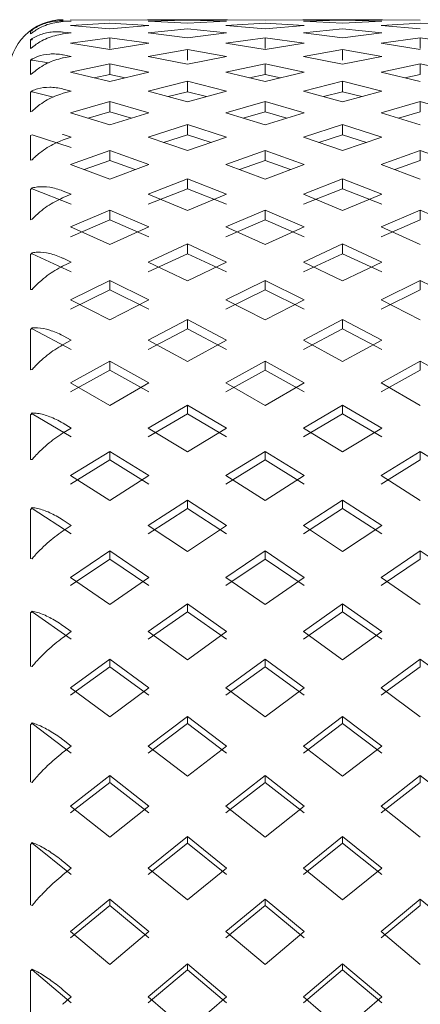
# Model space of a CAD drawing. Units: inches. Extents: x -285 to -5, y -1 to 205.
# Drawn here: x -179 to -179, y 180 to 181 of the extents above; entities that cross this region are included whole.
import ezdxf

# ---------------------------------------------------------------- set-up
doc = ezdxf.new("R2010")
doc.units = ezdxf.units.IN
doc.header["$LTSCALE"] = 4
doc.header["$MEASUREMENT"] = 0
doc.layers.add('FITTING', color=7, linetype='Continuous', lineweight=15)

msp = doc.modelspace()

# ---------------------------------------------------------------- linework, layer by layer
at = {"layer": 'FITTING', "lineweight": 0}
for p, q in [((-179.43322, 181.13579), (-179.4337, 181.1358)), ((-179.4337, 181.13519), (-179.43322, 181.13522)), ((-179.42574, 181.13552), (-179.43322, 181.13579)), ((-179.43322, 181.13522), (-179.42574, 181.13552)), ((-179.42647, 181.13691), (-179.39039, 181.1366)), ((-179.42647, 181.13691), (-179.39039, 181.13654)), ((-179.39039, 181.13383), (-179.42647, 181.13144)), ((-179.42647, 181.13144), (-179.39039, 181.12836)), ((-179.39039, 181.13654), (-179.35431, 181.13691)), ((-179.39039, 181.1366), (-179.35431, 181.13691)), ((-179.35431, 181.13144), (-179.39039, 181.13383)), ((-179.39039, 181.12836), (-179.35431, 181.13144)), ((-179.28217, 181.13691), (-179.35574, 181.13691)), ((-179.31895, 181.13656), (-179.35503, 181.13552)), ((-179.35503, 181.13552), (-179.31895, 181.13379)), ((-179.28288, 181.13552), (-179.31895, 181.13656)), ((-179.31895, 181.13379), (-179.28288, 181.13552)), ((-179.2836, 181.13691), (-179.24752, 181.1366)), ((-179.2836, 181.13691), (-179.24752, 181.13654)), ((-179.24752, 181.13383), (-179.2836, 181.13144)), ((-179.2836, 181.13144), (-179.24752, 181.12836)), ((-179.24752, 181.13654), (-179.21144, 181.13691)), ((-179.24752, 181.1366), (-179.21144, 181.13691)), ((-179.21144, 181.13144), (-179.24752, 181.13383)), ((-179.24752, 181.12836), (-179.21144, 181.13144)), ((-179.1393, 181.13691), (-179.21287, 181.13691)), ((-179.17609, 181.13656), (-179.21217, 181.13552)), ((-179.21217, 181.13552), (-179.17609, 181.13379)), ((-179.14001, 181.13552), (-179.17609, 181.13656)), ((-179.17609, 181.13379), (-179.14001, 181.13552)), ((-179.14073, 181.13691), (-179.10465, 181.1366)), ((-179.14073, 181.13691), (-179.10465, 181.13654)), ((-179.10465, 181.13383), (-179.14073, 181.13144)), ((-179.14073, 181.13144), (-179.10465, 181.12836)), ((-179.06857, 181.13144), (-179.10465, 181.13383)), ((-179.46322, 181.12653), (-179.46182, 181.12757)), ((-179.46182, 181.12656), (-179.46322, 181.12653)), ((-179.46322, 181.12653), (-179.46322, 181.12389)), ((-179.46182, 181.12482), (-179.46322, 181.12389)), ((-179.46182, 181.12757), (-179.46182, 181.12656)), ((-179.43322, 181.12551), (-179.4337, 181.12556)), ((-179.4337, 181.12376), (-179.43322, 181.12382)), ((-179.42574, 181.12468), (-179.43322, 181.12551)), ((-179.43322, 181.12382), (-179.42574, 181.12468)), ((-179.39039, 181.12035), (-179.42647, 181.11525)), ((-179.35431, 181.11525), (-179.39039, 181.12035)), ((-179.39039, 181.12034), (-179.39039, 181.11043)), ((-179.31895, 181.12843), (-179.35503, 181.12468)), ((-179.35503, 181.12468), (-179.31895, 181.12025)), ((-179.28288, 181.12468), (-179.31895, 181.12843)), ((-179.31895, 181.12025), (-179.28288, 181.12468)), ((-179.24752, 181.12035), (-179.2836, 181.11525)), ((-179.21144, 181.11525), (-179.24752, 181.12035)), ((-179.24752, 181.12033), (-179.24752, 181.11042)), ((-179.17609, 181.12843), (-179.21217, 181.12468)), ((-179.21217, 181.12468), (-179.17609, 181.12025)), ((-179.14001, 181.12468), (-179.17609, 181.12843)), ((-179.17609, 181.12025), (-179.14001, 181.12468)), ((-179.10465, 181.12035), (-179.14073, 181.11525)), ((-179.06857, 181.11525), (-179.10465, 181.12035)), ((-179.10465, 181.12034), (-179.10465, 181.11043)), ((-179.46322, 181.11834), (-179.46182, 181.11948)), ((-179.46182, 181.11847), (-179.46322, 181.11834)), ((-179.46322, 181.11834), (-179.46322, 181.11052)), ((-179.46182, 181.11134), (-179.46322, 181.11052)), ((-179.46182, 181.11948), (-179.46182, 181.11847)), ((-179.42647, 181.11525), (-179.39039, 181.10948)), ((-179.39039, 181.10948), (-179.35431, 181.11525)), ((-179.2836, 181.11525), (-179.24752, 181.10948)), ((-179.24752, 181.10948), (-179.21144, 181.11525)), ((-179.14073, 181.11525), (-179.10465, 181.10948)), ((-179.43322, 181.10456), (-179.4337, 181.10465)), ((-179.4337, 181.10166), (-179.43322, 181.10176)), ((-179.42574, 181.10317), (-179.43322, 181.10456)), ((-179.43322, 181.10176), (-179.42574, 181.10317)), ((-179.31895, 181.10961), (-179.35503, 181.10317)), ((-179.35503, 181.10317), (-179.31895, 181.09607)), ((-179.28288, 181.10317), (-179.31895, 181.10961)), ((-179.31895, 181.10959), (-179.31895, 181.09973)), ((-179.31895, 181.09607), (-179.28288, 181.10317)), ((-179.17609, 181.10961), (-179.21217, 181.10317)), ((-179.21217, 181.10317), (-179.17609, 181.09607)), ((-179.14001, 181.10317), (-179.17609, 181.10961)), ((-179.17609, 181.10959), (-179.17609, 181.09974)), ((-179.17609, 181.09607), (-179.14001, 181.10317)), ((-179.46322, 181.09951), (-179.46182, 181.10074)), ((-179.46182, 181.09975), (-179.46322, 181.09951)), ((-179.46322, 181.09951), (-179.46322, 181.08657)), ((-179.46182, 181.10074), (-179.46182, 181.09975)), ((-179.44687, 181.0971), (-179.46182, 181.09975)), ((-179.39039, 181.09622), (-179.42647, 181.08845)), ((-179.35431, 181.08845), (-179.39039, 181.09622)), ((-179.39039, 181.09621), (-179.39039, 181.08642)), ((-179.24752, 181.09622), (-179.2836, 181.08845)), ((-179.21144, 181.08845), (-179.24752, 181.09622)), ((-179.24752, 181.0962), (-179.24752, 181.08641)), ((-179.10465, 181.09622), (-179.14073, 181.08845)), ((-179.06857, 181.08845), (-179.10465, 181.09622)), ((-179.10465, 181.09621), (-179.10465, 181.08642)), ((-179.46182, 181.08727), (-179.46322, 181.08657)), ((-179.42647, 181.08845), (-179.39039, 181.08002)), ((-179.39039, 181.08643), (-179.40469, 181.08337)), ((-179.39039, 181.08002), (-179.35431, 181.08845)), ((-179.37608, 181.08337), (-179.39039, 181.08643)), ((-179.2836, 181.08845), (-179.24752, 181.08002)), ((-179.24752, 181.08643), (-179.26183, 181.08337)), ((-179.24752, 181.08002), (-179.21144, 181.08845)), ((-179.23321, 181.08337), (-179.24752, 181.08643)), ((-179.14073, 181.08845), (-179.10465, 181.08002)), ((-179.10465, 181.08643), (-179.11896, 181.08337)), ((-179.31895, 181.0802), (-179.35503, 181.07112)), ((-179.28288, 181.07112), (-179.31895, 181.0802)), ((-179.31895, 181.08019), (-179.31895, 181.07048)), ((-179.17609, 181.0802), (-179.21217, 181.07112)), ((-179.14001, 181.07112), (-179.17609, 181.0802)), ((-179.17609, 181.08019), (-179.17609, 181.07048)), ((-179.46322, 181.07016), (-179.46182, 181.07148)), ((-179.46182, 181.0705), (-179.46322, 181.07016)), ((-179.46322, 181.07016), (-179.46322, 181.05216)), ((-179.46182, 181.07148), (-179.46182, 181.07049)), ((-179.44204, 181.06554), (-179.46182, 181.0705)), ((-179.43322, 181.07305), (-179.4337, 181.07318)), ((-179.4337, 181.06902), (-179.43322, 181.06915)), ((-179.42574, 181.07112), (-179.43322, 181.07305)), ((-179.43322, 181.06915), (-179.42574, 181.07112)), ((-179.35503, 181.07112), (-179.31895, 181.06138)), ((-179.31895, 181.0705), (-179.33648, 181.06611)), ((-179.31895, 181.06138), (-179.28288, 181.07112)), ((-179.30143, 181.06611), (-179.31895, 181.0705)), ((-179.21217, 181.07112), (-179.17609, 181.06138)), ((-179.17609, 181.0705), (-179.19361, 181.06611)), ((-179.17609, 181.06138), (-179.14001, 181.07112)), ((-179.15856, 181.06611), (-179.17609, 181.0705)), ((-179.39039, 181.06158), (-179.42647, 181.05119)), ((-179.35431, 181.05119), (-179.39039, 181.06158)), ((-179.39039, 181.06157), (-179.39039, 181.05196)), ((-179.24752, 181.06158), (-179.2836, 181.05119)), ((-179.21144, 181.05119), (-179.24752, 181.06158)), ((-179.24752, 181.06156), (-179.24752, 181.05195)), ((-179.10465, 181.06158), (-179.14073, 181.05119)), ((-179.06857, 181.05119), (-179.10465, 181.06158)), ((-179.10465, 181.06157), (-179.10465, 181.05197)), ((-179.46182, 181.05274), (-179.46322, 181.05216)), ((-179.42647, 181.05119), (-179.39039, 181.04015)), ((-179.39039, 181.05197), (-179.41034, 181.04625)), ((-179.37043, 181.04625), (-179.39039, 181.05197)), ((-179.39039, 181.04015), (-179.35431, 181.05119)), ((-179.2836, 181.05119), (-179.24752, 181.04015)), ((-179.24752, 181.05197), (-179.26747, 181.04625)), ((-179.22757, 181.04625), (-179.24752, 181.05197)), ((-179.24752, 181.04015), (-179.21144, 181.05119)), ((-179.14073, 181.05119), (-179.10465, 181.04015)), ((-179.10465, 181.05197), (-179.12461, 181.04625)), ((-179.31895, 181.04037), (-179.35503, 181.02869)), ((-179.28288, 181.02869), (-179.31895, 181.04037)), ((-179.31895, 181.04036), (-179.31895, 181.03086)), ((-179.17609, 181.04037), (-179.21217, 181.02869)), ((-179.14001, 181.02869), (-179.17609, 181.04037)), ((-179.17609, 181.04036), (-179.17609, 181.03087)), ((-179.46182, 181.03088), (-179.46322, 181.03044)), ((-179.46322, 181.03044), (-179.46322, 181.00748)), ((-179.42574, 181.01926), (-179.46182, 181.03088)), ((-179.43322, 181.03117), (-179.4337, 181.03132)), ((-179.42574, 181.02869), (-179.43322, 181.03117)), ((-179.31895, 181.03088), (-179.34081, 181.02384)), ((-179.29709, 181.02384), (-179.31895, 181.03088)), ((-179.17609, 181.03088), (-179.19795, 181.02384)), ((-179.15423, 181.02384), (-179.17609, 181.03088)), ((-179.4337, 181.02603), (-179.43322, 181.02619)), ((-179.43322, 181.02619), (-179.42574, 181.02869)), ((-179.35503, 181.02869), (-179.31895, 181.01637)), ((-179.31895, 181.01637), (-179.28288, 181.02869)), ((-179.21217, 181.02869), (-179.17609, 181.01637)), ((-179.17609, 181.01637), (-179.14001, 181.02869)), ((-179.39039, 181.01662), (-179.42647, 181.00367)), ((-179.35431, 181.00367), (-179.39039, 181.01662)), ((-179.39039, 181.01661), (-179.39039, 181.00724)), ((-179.24752, 181.01662), (-179.2836, 181.00367)), ((-179.21144, 181.00367), (-179.24752, 181.01662)), ((-179.24752, 181.01661), (-179.24752, 181.00723)), ((-179.10465, 181.01662), (-179.14073, 181.00367)), ((-179.06857, 181.00367), (-179.10465, 181.01662)), ((-179.10465, 181.01662), (-179.10465, 181.00724)), ((-179.46182, 181.00794), (-179.46322, 181.00748)), ((-179.42647, 181.00367), (-179.39039, 180.99007)), ((-179.39039, 181.00725), (-179.41379, 180.99889)), ((-179.36699, 180.99889), (-179.39039, 181.00725)), ((-179.39039, 180.99007), (-179.35431, 181.00367)), ((-179.2836, 181.00367), (-179.24752, 180.99007)), ((-179.24752, 181.00725), (-179.27092, 180.99889)), ((-179.22412, 180.99889), (-179.24752, 181.00725)), ((-179.24752, 180.99007), (-179.21144, 181.00367)), ((-179.14073, 181.00367), (-179.10465, 180.99007)), ((-179.10465, 181.00725), (-179.12805, 180.99889)), ((-179.31895, 180.99035), (-179.35503, 180.97614)), ((-179.28288, 180.97614), (-179.31895, 180.99035)), ((-179.31895, 180.99034), (-179.31895, 180.9811)), ((-179.17609, 180.99035), (-179.21217, 180.97614)), ((-179.14001, 180.97614), (-179.17609, 180.99035)), ((-179.17609, 180.99034), (-179.17609, 180.9811)), ((-179.46322, 180.98058), (-179.46182, 180.98205)), ((-179.46182, 180.98111), (-179.46322, 180.98058)), ((-179.46322, 180.98058), (-179.46322, 180.95279)), ((-179.46182, 180.98205), (-179.46182, 180.98111)), ((-179.42574, 180.96697), (-179.46182, 180.98111)), ((-179.43322, 180.97913), (-179.4337, 180.97933)), ((-179.42574, 180.97614), (-179.43322, 180.97913)), ((-179.43322, 180.97311), (-179.42574, 180.97614)), ((-179.31895, 180.98111), (-179.35503, 180.96697)), ((-179.35503, 180.97614), (-179.31895, 180.9613)), ((-179.28288, 180.96697), (-179.31895, 180.98111)), ((-179.31895, 180.9613), (-179.28288, 180.97614)), ((-179.17609, 180.98111), (-179.21217, 180.96697)), ((-179.21217, 180.97614), (-179.17609, 180.9613)), ((-179.14001, 180.96697), (-179.17609, 180.98111)), ((-179.17609, 180.9613), (-179.14001, 180.97614)), ((-179.4337, 180.97291), (-179.43322, 180.97311)), ((-179.39039, 180.9616), (-179.42647, 180.94615)), ((-179.35431, 180.94615), (-179.39039, 180.9616)), ((-179.39039, 180.96159), (-179.39039, 180.95251)), ((-179.24752, 180.9616), (-179.2836, 180.94615)), ((-179.21144, 180.94615), (-179.24752, 180.9616)), ((-179.24752, 180.96159), (-179.24752, 180.9525)), ((-179.10465, 180.9616), (-179.14073, 180.94615)), ((-179.06857, 180.94615), (-179.10465, 180.9616)), ((-179.10465, 180.9616), (-179.10465, 180.95251)), ((-179.46182, 180.95313), (-179.46322, 180.95279)), ((-179.39039, 180.95251), (-179.42647, 180.93714)), ((-179.35431, 180.93714), (-179.39039, 180.95251)), ((-179.24752, 180.95251), (-179.2836, 180.93714)), ((-179.21144, 180.93714), (-179.24752, 180.95251)), ((-179.10465, 180.95251), (-179.14073, 180.93714)), ((-179.42647, 180.94615), (-179.39039, 180.93008)), ((-179.39039, 180.93008), (-179.35431, 180.94615)), ((-179.2836, 180.94615), (-179.24752, 180.93008)), ((-179.24752, 180.93008), (-179.21144, 180.94615)), ((-179.14073, 180.94615), (-179.10465, 180.93008)), ((-179.31895, 180.93041), (-179.35503, 180.91374)), ((-179.28288, 180.91374), (-179.31895, 180.93041)), ((-179.31895, 180.9304), (-179.31895, 180.92147)), ((-179.17609, 180.93041), (-179.21217, 180.91374)), ((-179.14001, 180.91374), (-179.17609, 180.93041)), ((-179.17609, 180.9304), (-179.17609, 180.92147)), ((-179.46322, 180.92085), (-179.46182, 180.92239)), ((-179.46182, 180.92148), (-179.46322, 180.92085)), ((-179.46322, 180.92085), (-179.46322, 180.8884)), ((-179.46182, 180.92239), (-179.46182, 180.92148)), ((-179.42574, 180.9049), (-179.46182, 180.92148)), ((-179.31895, 180.92148), (-179.35503, 180.9049)), ((-179.28288, 180.9049), (-179.31895, 180.92148)), ((-179.17609, 180.92148), (-179.21217, 180.9049)), ((-179.14001, 180.9049), (-179.17609, 180.92148)), ((-179.43322, 180.91725), (-179.4337, 180.91747)), ((-179.42574, 180.91374), (-179.43322, 180.91725)), ((-179.43322, 180.91021), (-179.42574, 180.91374)), ((-179.35503, 180.91374), (-179.31895, 180.89647)), ((-179.31895, 180.89647), (-179.28288, 180.91374)), ((-179.21217, 180.91374), (-179.17609, 180.89647)), ((-179.17609, 180.89647), (-179.14001, 180.91374)), ((-179.4337, 180.90998), (-179.43322, 180.91021)), ((-179.39039, 180.89682), (-179.42647, 180.87896)), ((-179.35431, 180.87896), (-179.39039, 180.89682)), ((-179.39039, 180.89682), (-179.39039, 180.88807)), ((-179.24752, 180.89682), (-179.2836, 180.87896)), ((-179.21144, 180.87896), (-179.24752, 180.89682)), ((-179.24752, 180.89681), (-179.24752, 180.88806)), ((-179.10465, 180.89682), (-179.14073, 180.87896)), ((-179.06857, 180.87896), (-179.10465, 180.89682)), ((-179.10465, 180.89682), (-179.10465, 180.88807)), ((-179.46182, 180.88861), (-179.46322, 180.8884)), ((-179.39039, 180.88807), (-179.42647, 180.87031)), ((-179.35431, 180.87031), (-179.39039, 180.88807)), ((-179.24752, 180.88807), (-179.2836, 180.87031)), ((-179.21144, 180.87031), (-179.24752, 180.88807)), ((-179.10465, 180.88807), (-179.14073, 180.87031)), ((-179.42647, 180.87896), (-179.39039, 180.86051)), ((-179.39039, 180.86051), (-179.35431, 180.87896)), ((-179.2836, 180.87896), (-179.24752, 180.86051)), ((-179.24752, 180.86051), (-179.21144, 180.87896)), ((-179.14073, 180.87896), (-179.10465, 180.86051)), ((-179.31895, 180.86089), (-179.35503, 180.84186)), ((-179.28288, 180.84186), (-179.31895, 180.86089)), ((-179.31895, 180.86087), (-179.31895, 180.85231)), ((-179.17609, 180.86089), (-179.21217, 180.84186)), ((-179.14001, 180.84186), (-179.17609, 180.86089)), ((-179.17609, 180.86088), (-179.17609, 180.85231)), ((-179.46322, 180.8516), (-179.46182, 180.85319)), ((-179.46182, 180.85232), (-179.46322, 180.8516)), ((-179.46322, 180.8516), (-179.46322, 180.81466)), ((-179.46182, 180.85319), (-179.46182, 180.85232)), ((-179.42574, 180.8334), (-179.46182, 180.85232)), ((-179.31895, 180.85232), (-179.35503, 180.8334)), ((-179.28288, 180.8334), (-179.31895, 180.85232)), ((-179.17609, 180.85232), (-179.21217, 180.8334)), ((-179.14001, 180.8334), (-179.17609, 180.85232)), ((-179.43322, 180.84585), (-179.4337, 180.8461)), ((-179.42574, 180.84186), (-179.43322, 180.84585)), ((-179.43322, 180.83784), (-179.42574, 180.84186)), ((-179.35503, 180.84186), (-179.31895, 180.82225)), ((-179.31895, 180.82225), (-179.28288, 180.84186)), ((-179.21217, 180.84186), (-179.17609, 180.82225)), ((-179.17609, 180.82225), (-179.14001, 180.84186)), ((-179.4337, 180.83758), (-179.43322, 180.83784)), ((-179.39039, 180.82265), (-179.42647, 180.80248)), ((-179.35431, 180.80248), (-179.39039, 180.82265)), ((-179.39039, 180.82264), (-179.39039, 180.81428)), ((-179.24752, 180.82265), (-179.2836, 180.80248)), ((-179.21144, 180.80248), (-179.24752, 180.82265)), ((-179.24752, 180.82264), (-179.24752, 180.81427)), ((-179.10465, 180.82265), (-179.14073, 180.80248)), ((-179.06857, 180.80248), (-179.10465, 180.82265)), ((-179.10465, 180.82265), (-179.10465, 180.81428)), ((-179.46182, 180.81474), (-179.46322, 180.81466)), ((-179.39039, 180.81429), (-179.42647, 180.79422)), ((-179.35431, 180.79422), (-179.39039, 180.81429)), ((-179.24752, 180.81429), (-179.2836, 180.79422)), ((-179.21144, 180.79422), (-179.24752, 180.81429)), ((-179.10465, 180.81429), (-179.14073, 180.79422)), ((-179.42647, 180.80248), (-179.39039, 180.78175)), ((-179.39039, 180.78175), (-179.35431, 180.80248)), ((-179.2836, 180.80248), (-179.24752, 180.78175)), ((-179.24752, 180.78175), (-179.21144, 180.80248)), ((-179.14073, 180.80248), (-179.10465, 180.78175)), ((-179.31895, 180.78217), (-179.35503, 180.76089)), ((-179.28288, 180.76089), (-179.31895, 180.78217)), ((-179.31895, 180.78216), (-179.31895, 180.77401)), ((-179.17609, 180.78217), (-179.21217, 180.76089)), ((-179.14001, 180.76089), (-179.17609, 180.78217)), ((-179.17609, 180.78216), (-179.17609, 180.77401)), ((-179.46322, 180.77321), (-179.46182, 180.77484)), ((-179.46182, 180.77402), (-179.46322, 180.77321)), ((-179.46322, 180.77321), (-179.46322, 180.73198)), ((-179.46182, 180.77484), (-179.46182, 180.77402)), ((-179.42574, 180.75285), (-179.46182, 180.77402)), ((-179.31895, 180.77402), (-179.35503, 180.75285)), ((-179.28288, 180.75285), (-179.31895, 180.77402)), ((-179.17609, 180.77402), (-179.21217, 180.75285)), ((-179.14001, 180.75285), (-179.17609, 180.77402)), ((-179.43322, 180.76534), (-179.4337, 180.76563)), ((-179.42574, 180.76089), (-179.43322, 180.76534)), ((-179.43322, 180.75641), (-179.42574, 180.76089)), ((-179.35503, 180.76089), (-179.31895, 180.73905)), ((-179.31895, 180.73905), (-179.28288, 180.76089)), ((-179.21217, 180.76089), (-179.17609, 180.73905)), ((-179.17609, 180.73905), (-179.14001, 180.76089)), ((-179.4337, 180.75612), (-179.43322, 180.75641)), ((-179.39039, 180.7395), (-179.42647, 180.71713)), ((-179.35431, 180.71713), (-179.39039, 180.7395)), ((-179.39039, 180.73949), (-179.39039, 180.73156)), ((-179.24752, 180.7395), (-179.2836, 180.71713)), ((-179.21144, 180.71713), (-179.24752, 180.7395)), ((-179.24752, 180.73949), (-179.24752, 180.73156)), ((-179.10465, 180.7395), (-179.14073, 180.71713)), ((-179.06857, 180.71713), (-179.10465, 180.7395)), ((-179.10465, 180.73949), (-179.10465, 180.73156)), ((-179.46182, 180.73193), (-179.46322, 180.73198)), ((-179.39039, 180.73157), (-179.42647, 180.70932)), ((-179.35431, 180.70932), (-179.39039, 180.73157)), ((-179.24752, 180.73157), (-179.2836, 180.70932)), ((-179.21144, 180.70932), (-179.24752, 180.73157)), ((-179.10465, 180.73157), (-179.14073, 180.70932)), ((-179.42647, 180.71713), (-179.39039, 180.69423)), ((-179.39039, 180.69423), (-179.35431, 180.71713)), ((-179.2836, 180.71713), (-179.24752, 180.69423)), ((-179.24752, 180.69423), (-179.21144, 180.71713)), ((-179.14073, 180.71713), (-179.10465, 180.69423)), ((-179.31895, 180.6947), (-179.35503, 180.67128)), ((-179.28288, 180.67128), (-179.31895, 180.6947)), ((-179.31895, 180.69469), (-179.31895, 180.68699)), ((-179.17609, 180.6947), (-179.21217, 180.67128)), ((-179.14001, 180.67128), (-179.17609, 180.6947)), ((-179.17609, 180.69469), (-179.17609, 180.68699)), ((-179.46322, 180.68611), (-179.46182, 180.68778)), ((-179.46182, 180.687), (-179.46322, 180.68611)), ((-179.46322, 180.68611), (-179.46322, 180.64083)), ((-179.46182, 180.68778), (-179.46182, 180.687)), ((-179.42574, 180.66371), (-179.46182, 180.687)), ((-179.31895, 180.687), (-179.35503, 180.66371)), ((-179.28288, 180.66371), (-179.31895, 180.687)), ((-179.17609, 180.687), (-179.21217, 180.66371)), ((-179.14001, 180.66371), (-179.17609, 180.687)), ((-179.43322, 180.67618), (-179.4337, 180.67649)), ((-179.42574, 180.67128), (-179.43322, 180.67618)), ((-179.4337, 180.66604), (-179.43322, 180.66636)), ((-179.43322, 180.66636), (-179.42574, 180.67128)), ((-179.35503, 180.67128), (-179.31895, 180.64735)), ((-179.31895, 180.64735), (-179.28288, 180.67128)), ((-179.21217, 180.67128), (-179.17609, 180.64735)), ((-179.17609, 180.64735), (-179.14001, 180.67128)), ((-179.46182, 180.64065), (-179.46322, 180.64083)), ((-179.39039, 180.64783), (-179.42647, 180.62339)), ((-179.39039, 180.64038), (-179.42647, 180.61607)), ((-179.35431, 180.62339), (-179.39039, 180.64783)), ((-179.39039, 180.64783), (-179.39039, 180.64037)), ((-179.35431, 180.61607), (-179.39039, 180.64038)), ((-179.24752, 180.64783), (-179.2836, 180.62339)), ((-179.24752, 180.64038), (-179.2836, 180.61607)), ((-179.21144, 180.62339), (-179.24752, 180.64783)), ((-179.24752, 180.64782), (-179.24752, 180.64037)), ((-179.21144, 180.61607), (-179.24752, 180.64038)), ((-179.10465, 180.64783), (-179.14073, 180.62339)), ((-179.10465, 180.64038), (-179.14073, 180.61607)), ((-179.06857, 180.62339), (-179.10465, 180.64783)), ((-179.10465, 180.64783), (-179.10465, 180.64037)), ((-179.42647, 180.62339), (-179.39039, 180.59846)), ((-179.39039, 180.59846), (-179.35431, 180.62339)), ((-179.2836, 180.62339), (-179.24752, 180.59846)), ((-179.24752, 180.59846), (-179.21144, 180.62339)), ((-179.14073, 180.62339), (-179.10465, 180.59846)), ((-179.31895, 180.59896), (-179.35503, 180.57354)), ((-179.28288, 180.57354), (-179.31895, 180.59896)), ((-179.31895, 180.59895), (-179.31895, 180.59175)), ((-179.17609, 180.59896), (-179.21217, 180.57354)), ((-179.14001, 180.57354), (-179.17609, 180.59896)), ((-179.17609, 180.59895), (-179.17609, 180.59176)), ((-179.46322, 180.59079), (-179.46182, 180.59249)), ((-179.46182, 180.59176), (-179.46322, 180.59079)), ((-179.46322, 180.59079), (-179.46322, 180.54171)), ((-179.46182, 180.59249), (-179.46182, 180.59176)), ((-179.42574, 180.56648), (-179.46182, 180.59176)), ((-179.31895, 180.59176), (-179.35503, 180.56648)), ((-179.28288, 180.56648), (-179.31895, 180.59176)), ((-179.17609, 180.59176), (-179.21217, 180.56648)), ((-179.14001, 180.56648), (-179.17609, 180.59176)), ((-179.43322, 180.57885), (-179.4337, 180.57919)), ((-179.42574, 180.57354), (-179.43322, 180.57885)), ((-179.4337, 180.56787), (-179.43322, 180.56821)), ((-179.43322, 180.56821), (-179.42574, 180.57354)), ((-179.35503, 180.57354), (-179.31895, 180.54764)), ((-179.31895, 180.54764), (-179.28288, 180.57354)), ((-179.21217, 180.57354), (-179.17609, 180.54764)), ((-179.17609, 180.54764), (-179.14001, 180.57354)), ((-179.46182, 180.54141), (-179.46322, 180.54171)), ((-179.39039, 180.54816), (-179.42647, 180.52179)), ((-179.39039, 180.54123), (-179.42647, 180.51499)), ((-179.35431, 180.52179), (-179.39039, 180.54816)), ((-179.39039, 180.54816), (-179.39039, 180.54122)), ((-179.35431, 180.51499), (-179.39039, 180.54123)), ((-179.24752, 180.54816), (-179.2836, 180.52179)), ((-179.24752, 180.54123), (-179.2836, 180.51499)), ((-179.21144, 180.52179), (-179.24752, 180.54816)), ((-179.24752, 180.54815), (-179.24752, 180.54122)), ((-179.21144, 180.51499), (-179.24752, 180.54123)), ((-179.10465, 180.54816), (-179.14073, 180.52179)), ((-179.10465, 180.54123), (-179.14073, 180.51499)), ((-179.06857, 180.52179), (-179.10465, 180.54816)), ((-179.10465, 180.54816), (-179.10465, 180.54122)), ((-179.42647, 180.52179), (-179.39039, 180.49496)), ((-179.39039, 180.49496), (-179.35431, 180.52179)), ((-179.2836, 180.52179), (-179.24752, 180.49496)), ((-179.24752, 180.49496), (-179.21144, 180.52179)), ((-179.14073, 180.52179), (-179.10465, 180.49496)), ((-179.31895, 180.4955), (-179.35503, 180.46821)), ((-179.28288, 180.46821), (-179.31895, 180.4955)), ((-179.31895, 180.49549), (-179.31895, 180.48883)), ((-179.17609, 180.4955), (-179.21217, 180.46821)), ((-179.14001, 180.46821), (-179.17609, 180.4955)), ((-179.17609, 180.49549), (-179.17609, 180.48883)), ((-179.46322, 180.48779), (-179.46182, 180.48951)), ((-179.46182, 180.48884), (-179.46322, 180.4878)), ((-179.46322, 180.4878), (-179.46322, 180.43519)), ((-179.46182, 180.48951), (-179.46182, 180.48884)), ((-179.42574, 180.4617), (-179.46182, 180.48884)), ((-179.31895, 180.48884), (-179.35503, 180.4617)), ((-179.28288, 180.4617), (-179.31895, 180.48884)), ((-179.17609, 180.48884), (-179.21217, 180.4617)), ((-179.14001, 180.4617), (-179.17609, 180.48884)), ((-179.43322, 180.47391), (-179.4337, 180.47427)), ((-179.42574, 180.46821), (-179.43322, 180.47391)), ((-179.43322, 180.46251), (-179.42574, 180.46821)), ((-179.35503, 180.46821), (-179.31895, 180.44049)), ((-179.31895, 180.44049), (-179.28288, 180.46821)), ((-179.21217, 180.46821), (-179.17609, 180.44049)), ((-179.17609, 180.44049), (-179.14001, 180.46821)), ((-179.4337, 180.46213), (-179.43322, 180.46251)), ((-179.39039, 180.44105), (-179.42647, 180.41289)), ((-179.35431, 180.41289), (-179.39039, 180.44105)), ((-179.39039, 180.44104), (-179.39039, 180.43467)), ((-179.24752, 180.44105), (-179.2836, 180.41289)), ((-179.21144, 180.41289), (-179.24752, 180.44105)), ((-179.24752, 180.44104), (-179.24752, 180.43466)), ((-179.10465, 180.44105), (-179.14073, 180.41289)), ((-179.06857, 180.41289), (-179.10465, 180.44105)), ((-179.10465, 180.44104), (-179.10465, 180.43467)), ((-179.46182, 180.43476), (-179.46322, 180.43519)), ((-179.39039, 180.43467), (-179.42647, 180.40666)), ((-179.35431, 180.40666), (-179.39039, 180.43467)), ((-179.24752, 180.43467), (-179.2836, 180.40666)), ((-179.21144, 180.40666), (-179.24752, 180.43467)), ((-179.10465, 180.43467), (-179.14073, 180.40666)), ((-179.42647, 180.41289), (-179.39039, 180.38431)), ((-179.39039, 180.38431), (-179.35431, 180.41289)), ((-179.2836, 180.41289), (-179.24752, 180.38431)), ((-179.24752, 180.38431), (-179.21144, 180.41289)), ((-179.14073, 180.41289), (-179.10465, 180.38431)), ((-179.46322, 180.37769), (-179.46182, 180.37941)), ((-179.46182, 180.3788), (-179.46322, 180.37769)), ((-179.46322, 180.37769), (-179.46322, 180.32185)), ((-179.46182, 180.37941), (-179.46182, 180.3788)), ((-179.42574, 180.34996), (-179.46182, 180.3788)), ((-179.31895, 180.38488), (-179.35503, 180.35589)), ((-179.31895, 180.3788), (-179.35503, 180.34996)), ((-179.28288, 180.35589), (-179.31895, 180.38488)), ((-179.31895, 180.38487), (-179.31895, 180.37879)), ((-179.28288, 180.34996), (-179.31895, 180.3788)), ((-179.17609, 180.38488), (-179.21217, 180.35589)), ((-179.17609, 180.3788), (-179.21217, 180.34996)), ((-179.14001, 180.35589), (-179.17609, 180.38488)), ((-179.17609, 180.38488), (-179.17609, 180.37879)), ((-179.14001, 180.34996), (-179.17609, 180.3788)), ((-179.43322, 180.36193), (-179.4337, 180.36232)), ((-179.42574, 180.35589), (-179.43322, 180.36193)), ((-179.4337, 180.34944), (-179.43322, 180.34983)), ((-179.43322, 180.34983), (-179.42574, 180.35589)), ((-179.35503, 180.35589), (-179.31895, 180.32649)), ((-179.31895, 180.32649), (-179.28288, 180.35589)), ((-179.21217, 180.35589), (-179.17609, 180.32649)), ((-179.17609, 180.32649), (-179.14001, 180.35589)), ((-179.46182, 180.3213), (-179.46322, 180.32185)), ((-179.39039, 180.32709), (-179.42647, 180.2973)), ((-179.35431, 180.2973), (-179.39039, 180.32709)), ((-179.39039, 180.32708), (-179.39039, 180.3213)), ((-179.24752, 180.32709), (-179.2836, 180.2973)), ((-179.21144, 180.2973), (-179.24752, 180.32709)), ((-179.24752, 180.32708), (-179.24752, 180.3213)), ((-179.10465, 180.32709), (-179.14073, 180.2973)), ((-179.06857, 180.2973), (-179.10465, 180.32709)), ((-179.10465, 180.32708), (-179.10465, 180.3213)), ((-179.39039, 180.3213), (-179.42647, 180.29167)), ((-179.35431, 180.29167), (-179.39039, 180.3213)), ((-179.24752, 180.3213), (-179.2836, 180.29167)), ((-179.21144, 180.29167), (-179.24752, 180.3213)), ((-179.10465, 180.3213), (-179.14073, 180.29167)), ((-179.42647, 180.2973), (-179.39039, 180.26713)), ((-179.39039, 180.26713), (-179.35431, 180.2973)), ((-179.2836, 180.2973), (-179.24752, 180.26713)), ((-179.24752, 180.26713), (-179.21144, 180.2973)), ((-179.14073, 180.2973), (-179.10465, 180.26713)), ((-179.31895, 180.26774), (-179.35503, 180.2372)), ((-179.28288, 180.2372), (-179.31895, 180.26774)), ((-179.31895, 180.26773), (-179.31895, 180.26226)), ((-179.17609, 180.26774), (-179.21217, 180.2372)), ((-179.14001, 180.2372), (-179.17609, 180.26774)), ((-179.17609, 180.26773), (-179.17609, 180.26226)), ((-179.46322, 180.26109), (-179.46182, 180.26282)), ((-179.46182, 180.26226), (-179.46322, 180.26109)), ((-179.46322, 180.26109), (-179.46322, 180.20234)), ((-179.46182, 180.26282), (-179.46182, 180.26226)), ((-179.42574, 180.23188), (-179.46182, 180.26226)), ((-179.31895, 180.26226), (-179.35503, 180.23188)), ((-179.28288, 180.23188), (-179.31895, 180.26226)), ((-179.17609, 180.26226), (-179.21217, 180.23188)), ((-179.14001, 180.23188), (-179.17609, 180.26226)), ((-179.43322, 180.24356), (-179.4337, 180.24397)), ((-179.42574, 180.2372), (-179.43322, 180.24356)), ((-179.43322, 180.23082), (-179.42574, 180.2372)), ((-179.35503, 180.2372), (-179.31895, 180.20629)), ((-179.31895, 180.20629), (-179.28288, 180.2372)), ((-179.21217, 180.2372), (-179.17609, 180.20629)), ((-179.17609, 180.20629), (-179.14001, 180.2372)), ((-179.4337, 180.23041), (-179.43322, 180.23082))]:
    msp.add_line(p, q, dxfattribs=at)
msp.add_arc((-179.43322, 181.08691), 0.05, 90, 180, dxfattribs=at)
for points, knots in [([(-179.46182, 181.12757), (-179.46014, 181.12862), (-179.45495, 181.13186), (-179.44745, 181.13441), (-179.43969, 181.13574), (-179.4357, 181.13578), (-179.4337, 181.1358)], [0, 0, 0, 0, 0.190429, 0.588207, 0.793301, 1, 1, 1, 1]), ([(-179.4337, 181.13519), (-179.43846, 181.13457), (-179.44558, 181.13363), (-179.45393, 181.12986), (-179.45856, 181.12717), (-179.46089, 181.12549), (-179.46182, 181.12482)], [0, 0, 0, 0, 0.49034, 0.734561, 0.893709, 1, 1, 1, 1]), ([(-179.46182, 181.11948), (-179.46014, 181.1204), (-179.45495, 181.12323), (-179.44745, 181.12521), (-179.43969, 181.12595), (-179.4357, 181.12569), (-179.4337, 181.12556)], [0, 0, 0, 0, 0.190429, 0.588207, 0.793301, 1, 1, 1, 1]), ([(-179.4337, 181.12376), (-179.43846, 181.12278), (-179.44558, 181.12131), (-179.45393, 181.11695), (-179.45856, 181.11393), (-179.46089, 181.11208), (-179.46182, 181.11134)], [0, 0, 0, 0, 0.49034, 0.734561, 0.893709, 1, 1, 1, 1]), ([(-179.46182, 181.10074), (-179.46014, 181.10153), (-179.45495, 181.10395), (-179.44745, 181.10534), (-179.43969, 181.10548), (-179.4357, 181.10493), (-179.4337, 181.10465)], [0, 0, 0, 0, 0.190429, 0.588207, 0.793301, 1, 1, 1, 1]), ([(-179.4337, 181.10166), (-179.43846, 181.10033), (-179.44558, 181.09835), (-179.45393, 181.0934), (-179.45856, 181.09007), (-179.46089, 181.08807), (-179.46182, 181.08727)], [0, 0, 0, 0, 0.49034, 0.734561, 0.893709, 1, 1, 1, 1]), ([(-179.46182, 181.07148), (-179.46014, 181.07212), (-179.45495, 181.07411), (-179.44745, 181.07491), (-179.43969, 181.07445), (-179.4357, 181.0736), (-179.4337, 181.07318)], [0, 0, 0, 0, 0.190429, 0.588207, 0.793301, 1, 1, 1, 1]), ([(-179.4337, 181.06902), (-179.43846, 181.06736), (-179.44558, 181.06486), (-179.45393, 181.05936), (-179.45856, 181.05574), (-179.46089, 181.0536), (-179.46182, 181.05274)], [0, 0, 0, 0, 0.49034, 0.734561, 0.893709, 1, 1, 1, 1]), ([(-179.4337, 181.02603), (-179.43846, 181.02403), (-179.44558, 181.02103), (-179.45393, 181.01502), (-179.45856, 181.01112), (-179.46089, 181.00885), (-179.46182, 181.00794)], [0, 0, 0, 0, 0.4903401, 0.7345605, 0.8937088, 1, 1, 1, 1]), ([(-179.46182, 180.98205), (-179.46014, 180.9824), (-179.45495, 180.98349), (-179.44745, 180.9831), (-179.43969, 180.98147), (-179.4357, 180.98004), (-179.4337, 180.97933)], [0, 0, 0, 0, 0.190429, 0.588207, 0.793301, 1, 1, 1, 1]), ([(-179.4337, 180.97291), (-179.43846, 180.9706), (-179.44558, 180.96712), (-179.45393, 180.96062), (-179.45856, 180.95647), (-179.46089, 180.95408), (-179.46182, 180.95313)], [0, 0, 0, 0, 0.49034, 0.734561, 0.893709, 1, 1, 1, 1]), ([(-179.46182, 180.92239), (-179.46014, 180.92259), (-179.45495, 180.92323), (-179.44745, 180.92224), (-179.43969, 180.92002), (-179.4357, 180.91832), (-179.4337, 180.91747)], [0, 0, 0, 0, 0.190429, 0.588207, 0.793301, 1, 1, 1, 1]), ([(-179.4337, 180.90998), (-179.43846, 180.90736), (-179.44558, 180.90342), (-179.45393, 180.89647), (-179.45856, 180.89209), (-179.46089, 180.8896), (-179.46182, 180.88861)], [0, 0, 0, 0, 0.49034, 0.734561, 0.893709, 1, 1, 1, 1]), ([(-179.46182, 180.85319), (-179.46014, 180.85325), (-179.45495, 180.85342), (-179.44745, 180.85184), (-179.43969, 180.84906), (-179.4357, 180.84709), (-179.4337, 180.8461)], [0, 0, 0, 0, 0.190429, 0.588207, 0.793301, 1, 1, 1, 1]), ([(-179.4337, 180.83758), (-179.43846, 180.83466), (-179.44558, 180.83029), (-179.45393, 180.82292), (-179.45856, 180.81834), (-179.46089, 180.81577), (-179.46182, 180.81474)], [0, 0, 0, 0, 0.49034, 0.734561, 0.893709, 1, 1, 1, 1]), ([(-179.46182, 180.77484), (-179.46014, 180.77475), (-179.45495, 180.77446), (-179.44745, 180.77229), (-179.43969, 180.76897), (-179.4357, 180.76674), (-179.4337, 180.76563)], [0, 0, 0, 0, 0.1904292, 0.5882069, 0.7933012, 1, 1, 1, 1]), ([(-179.4337, 180.75612), (-179.43846, 180.75292), (-179.44558, 180.74813), (-179.45393, 180.7404), (-179.45856, 180.73564), (-179.46089, 180.73299), (-179.46182, 180.73193)], [0, 0, 0, 0, 0.49034, 0.734561, 0.893709, 1, 1, 1, 1]), ([(-179.46182, 180.68778), (-179.46014, 180.68754), (-179.45495, 180.68679), (-179.44745, 180.68405), (-179.43969, 180.68019), (-179.4357, 180.67773), (-179.4337, 180.67649)], [0, 0, 0, 0, 0.190429, 0.588207, 0.793301, 1, 1, 1, 1]), ([(-179.4337, 180.66604), (-179.43846, 180.66259), (-179.44558, 180.65742), (-179.45393, 180.64936), (-179.45856, 180.64445), (-179.46089, 180.64173), (-179.46182, 180.64065)], [0, 0, 0, 0, 0.49034, 0.734561, 0.893709, 1, 1, 1, 1]), ([(-179.46182, 180.59249), (-179.46014, 180.5921), (-179.45495, 180.5909), (-179.44745, 180.5876), (-179.43969, 180.58324), (-179.4357, 180.58054), (-179.4337, 180.57919)], [0, 0, 0, 0, 0.190429, 0.588207, 0.793301, 1, 1, 1, 1]), ([(-179.4337, 180.56787), (-179.43846, 180.56417), (-179.44558, 180.55864), (-179.45393, 180.5503), (-179.45856, 180.54527), (-179.46089, 180.54251), (-179.46182, 180.54141)], [0, 0, 0, 0, 0.49034, 0.734561, 0.893709, 1, 1, 1, 1]), ([(-179.46182, 180.48951), (-179.46014, 180.48898), (-179.45495, 180.48732), (-179.44745, 180.48349), (-179.43969, 180.47864), (-179.4357, 180.47573), (-179.4337, 180.47427)], [0, 0, 0, 0, 0.190429, 0.588207, 0.793301, 1, 1, 1, 1]), ([(-179.4337, 180.46213), (-179.43846, 180.45822), (-179.44558, 180.45236), (-179.45393, 180.44379), (-179.45856, 180.43866), (-179.46089, 180.43587), (-179.46182, 180.43476)], [0, 0, 0, 0, 0.4903401, 0.7345605, 0.8937088, 1, 1, 1, 1]), ([(-179.46182, 180.37941), (-179.46014, 180.37874), (-179.45495, 180.37664), (-179.44745, 180.3723), (-179.43969, 180.36699), (-179.4357, 180.36388), (-179.4337, 180.36232)], [0, 0, 0, 0, 0.190429, 0.588207, 0.793301, 1, 1, 1, 1]), ([(-179.4337, 180.34944), (-179.43846, 180.34533), (-179.44558, 180.33918), (-179.45393, 180.33041), (-179.45856, 180.32522), (-179.46089, 180.32242), (-179.46182, 180.3213)], [0, 0, 0, 0, 0.49034, 0.734561, 0.893709, 1, 1, 1, 1]), ([(-179.46182, 180.26282), (-179.46014, 180.262), (-179.45495, 180.25947), (-179.44745, 180.25464), (-179.43969, 180.2489), (-179.4357, 180.24562), (-179.4337, 180.24397)], [0, 0, 0, 0, 0.190429, 0.588207, 0.793301, 1, 1, 1, 1])]:
    msp.add_open_spline(points, degree=3, knots=knots, dxfattribs=at)

doc.saveas('drawing.dxf')
